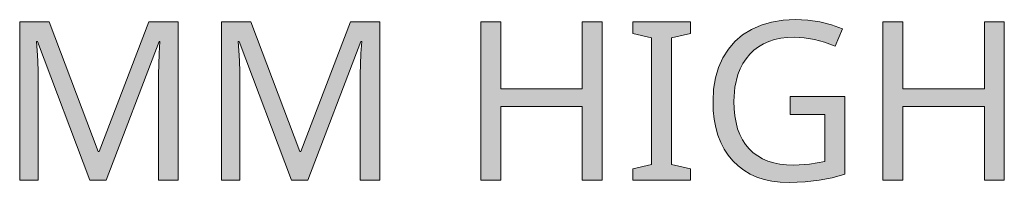
# Model space of a CAD drawing. Units: millimetres. Extents: x 0 to 297, y 0 to 210.
# Drawn here: x 109 to 118, y 32 to 34 of the extents above; entities that cross this region are included whole.
import ezdxf

# ---------------------------------------------------------------- set-up
doc = ezdxf.new("R2010")
doc.units = ezdxf.units.MM
doc.header["$MEASUREMENT"] = 0
doc.layers.add('Layer 1', color=7, linetype='Continuous', lineweight=0)

msp = doc.modelspace()

# ---------------------------------------------------------------- hatches: boundary and pattern name
at = {"layer": 'Layer 1', "true_color": 0x000000, "transparency": 33554687}
h = msp.add_hatch(color=18, dxfattribs=at)
h.dxf.hatch_style = 2
h.paths.add_polyline_path([(109.8622, 32.2381), (110.0163, 32.2381), (110.515, 33.5462), (110.523, 33.5462), (110.5171, 33.4336), (110.5124, 33.3307), (110.5099, 33.2389), (110.509, 33.1567), (110.509, 32.2381), (110.6949, 32.2381), (110.6949, 33.732), (110.4189, 33.732), (109.9498, 32.5082), (109.9418, 32.5082), (109.4808, 33.732), (109.2031, 33.732), (109.2031, 32.2381), (109.3766, 32.2381), (109.3766, 33.1445), (109.3758, 33.26), (109.3728, 33.3654), (109.3682, 33.462), (109.3614, 33.5483), (109.3694, 33.5483), (109.8622, 32.2381)])
h = msp.add_hatch(color=18, dxfattribs=at)
h.dxf.hatch_style = 2
h.paths.add_polyline_path([(111.7604, 32.2381), (111.9149, 32.2381), (112.4136, 33.5462), (112.4217, 33.5462), (112.4153, 33.4336), (112.4111, 33.3307), (112.4081, 33.2389), (112.4073, 33.1567), (112.4073, 32.2381), (112.5935, 32.2381), (112.5935, 33.732), (112.3175, 33.732), (111.8485, 32.5082), (111.8404, 32.5082), (111.3794, 33.732), (111.1017, 33.732), (111.1017, 32.2381), (111.2753, 32.2381), (111.2753, 33.1445), (111.2744, 33.26), (111.2715, 33.3654), (111.2668, 33.462), (111.26, 33.5483), (111.2681, 33.5483), (111.7604, 32.2381)])
h = msp.add_hatch(color=18, dxfattribs=at)
h.dxf.hatch_style = 2
h.paths.add_polyline_path([(114.6861, 32.2381), (114.6861, 33.732), (114.4981, 33.732), (114.4981, 33.1009), (113.7319, 33.1009), (113.7319, 33.732), (113.5435, 33.732), (113.5435, 32.2381), (113.7319, 32.2381), (113.7319, 32.9353), (114.4981, 32.9353), (114.4981, 32.2381), (114.6861, 32.2381)])
h = msp.add_hatch(color=18, dxfattribs=at)
h.dxf.hatch_style = 2
h.paths.add_polyline_path([(115.515, 32.2381), (115.515, 32.3465), (115.3389, 32.3863), (115.3389, 33.5822), (115.515, 33.6241), (115.515, 33.732), (114.9752, 33.732), (114.9752, 33.6241), (115.1509, 33.5822), (115.1509, 32.3863), (114.9752, 32.3465), (114.9752, 32.2381), (115.515, 32.2381)])
h = msp.add_hatch(color=18, dxfattribs=at)
h.dxf.hatch_style = 2
h.paths.add_polyline_path([(116.4531, 33.0272), (116.4531, 32.8596), (116.7807, 32.8596), (116.7807, 32.4159), (116.6359, 32.3892), (116.4878, 32.3803), (116.4209, 32.3829), (116.3583, 32.3897), (116.2998, 32.4015), (116.2456, 32.418), (116.1948, 32.44), (116.1487, 32.4667), (116.1064, 32.498), (116.0687, 32.5344), (116.0348, 32.5751), (116.0052, 32.6204), (115.9806, 32.6699), (115.9603, 32.7237), (115.9447, 32.7825), (115.9336, 32.8456), (115.9269, 32.9133), (115.9248, 32.9853), (115.9336, 33.1178), (115.9612, 33.2355), (115.9827, 33.2888), (116.0086, 33.3388), (116.0395, 33.3845), (116.0746, 33.4268), (116.114, 33.4645), (116.1567, 33.4971), (116.2033, 33.5246), (116.2537, 33.5475), (116.3074, 33.5653), (116.3654, 33.578), (116.4268, 33.5856), (116.4916, 33.5881), (116.5864, 33.5826), (116.6821, 33.5665), (116.779, 33.5399), (116.8768, 33.5022), (116.9484, 33.666), (116.8434, 33.7041), (116.7337, 33.7316), (116.6203, 33.7481), (116.503, 33.7536), (116.3879, 33.7477), (116.2803, 33.7304), (116.1809, 33.7016), (116.089, 33.6605), (116.0065, 33.6093), (115.9349, 33.5475), (115.8727, 33.4759), (115.8215, 33.3938), (115.7808, 33.3028), (115.7516, 33.2046), (115.7342, 33.0987), (115.7283, 32.9853), (115.7313, 32.8968), (115.7398, 32.8134), (115.7542, 32.7355), (115.7745, 32.6623), (115.8007, 32.5945), (115.8333, 32.5315), (115.8714, 32.4731), (115.9154, 32.4201), (115.9641, 32.3727), (116.0179, 32.3317), (116.0767, 32.2965), (116.1402, 32.2677), (116.2088, 32.2461), (116.2825, 32.2305), (116.3608, 32.2212), (116.4438, 32.2178), (116.5953, 32.2229), (116.7278, 32.2373), (116.8493, 32.2614), (116.9687, 32.2944), (116.9687, 33.0272), (116.4531, 33.0272)])
h = msp.add_hatch(color=18, dxfattribs=at)
h.dxf.hatch_style = 2
h.paths.add_polyline_path([(118.4698, 32.2381), (118.4698, 33.732), (118.2819, 33.732), (118.2819, 33.1009), (117.5156, 33.1009), (117.5156, 33.732), (117.3277, 33.732), (117.3277, 32.2381), (117.5156, 32.2381), (117.5156, 32.9353), (118.2819, 32.9353), (118.2819, 32.2381), (118.4698, 32.2381)])

# ---------------------------------------------------------------- linework, layer by layer
at = {"layer": 'Layer 1'}
for points in [[(109.8622, 32.2381), (110.0163, 32.2381), (110.515, 33.5462), (110.523, 33.5462), (110.5171, 33.4336), (110.5124, 33.3307), (110.5099, 33.2389), (110.509, 33.1567), (110.509, 32.2381), (110.6949, 32.2381), (110.6949, 33.732), (110.4189, 33.732), (109.9498, 32.5082), (109.9418, 32.5082), (109.4808, 33.732), (109.2031, 33.732), (109.2031, 32.2381), (109.3766, 32.2381), (109.3766, 33.1445), (109.3758, 33.26), (109.3728, 33.3654), (109.3682, 33.462), (109.3614, 33.5483), (109.3694, 33.5483), (109.8622, 32.2381)], [(111.7604, 32.2381), (111.9149, 32.2381), (112.4136, 33.5462), (112.4217, 33.5462), (112.4153, 33.4336), (112.4111, 33.3307), (112.4081, 33.2389), (112.4073, 33.1567), (112.4073, 32.2381), (112.5935, 32.2381), (112.5935, 33.732), (112.3175, 33.732), (111.8485, 32.5082), (111.8404, 32.5082), (111.3794, 33.732), (111.1017, 33.732), (111.1017, 32.2381), (111.2753, 32.2381), (111.2753, 33.1445), (111.2744, 33.26), (111.2715, 33.3654), (111.2668, 33.462), (111.26, 33.5483), (111.2681, 33.5483), (111.7604, 32.2381)], [(114.6861, 32.2381), (114.6861, 33.732), (114.4981, 33.732), (114.4981, 33.1009), (113.7319, 33.1009), (113.7319, 33.732), (113.5435, 33.732), (113.5435, 32.2381), (113.7319, 32.2381), (113.7319, 32.9353), (114.4981, 32.9353), (114.4981, 32.2381), (114.6861, 32.2381)], [(115.515, 32.2381), (115.515, 32.3465), (115.3389, 32.3863), (115.3389, 33.5822), (115.515, 33.6241), (115.515, 33.732), (114.9752, 33.732), (114.9752, 33.6241), (115.1509, 33.5822), (115.1509, 32.3863), (114.9752, 32.3465), (114.9752, 32.2381), (115.515, 32.2381)], [(116.4531, 33.0272), (116.4531, 32.8596), (116.7807, 32.8596), (116.7807, 32.4159), (116.6359, 32.3892), (116.4878, 32.3803), (116.4209, 32.3829), (116.3583, 32.3897), (116.2998, 32.4015), (116.2456, 32.418), (116.1948, 32.44), (116.1487, 32.4667), (116.1064, 32.498), (116.0687, 32.5344), (116.0348, 32.5751), (116.0052, 32.6204), (115.9806, 32.6699), (115.9603, 32.7237), (115.9447, 32.7825), (115.9336, 32.8456), (115.9269, 32.9133), (115.9248, 32.9853), (115.9336, 33.1178), (115.9612, 33.2355), (115.9827, 33.2888), (116.0086, 33.3388), (116.0395, 33.3845), (116.0746, 33.4268), (116.114, 33.4645), (116.1567, 33.4971), (116.2033, 33.5246), (116.2537, 33.5475), (116.3074, 33.5653), (116.3654, 33.578), (116.4268, 33.5856), (116.4916, 33.5881), (116.5864, 33.5826), (116.6821, 33.5665), (116.779, 33.5399), (116.8768, 33.5022), (116.9484, 33.666), (116.8434, 33.7041), (116.7337, 33.7316), (116.6203, 33.7481), (116.503, 33.7536), (116.3879, 33.7477), (116.2803, 33.7304), (116.1809, 33.7016), (116.089, 33.6605), (116.0065, 33.6093), (115.9349, 33.5475), (115.8727, 33.4759), (115.8215, 33.3938), (115.7808, 33.3028), (115.7516, 33.2046), (115.7342, 33.0987), (115.7283, 32.9853), (115.7313, 32.8968), (115.7398, 32.8134), (115.7542, 32.7355), (115.7745, 32.6623), (115.8007, 32.5945), (115.8333, 32.5315), (115.8714, 32.4731), (115.9154, 32.4201), (115.9641, 32.3727), (116.0179, 32.3317), (116.0767, 32.2965), (116.1402, 32.2677), (116.2088, 32.2461), (116.2825, 32.2305), (116.3608, 32.2212), (116.4438, 32.2178), (116.5953, 32.2229), (116.7278, 32.2373), (116.8493, 32.2614), (116.9687, 32.2944), (116.9687, 33.0272), (116.4531, 33.0272)], [(118.4698, 32.2381), (118.4698, 33.732), (118.2819, 33.732), (118.2819, 33.1009), (117.5156, 33.1009), (117.5156, 33.732), (117.3277, 33.732), (117.3277, 32.2381), (117.5156, 32.2381), (117.5156, 32.9353), (118.2819, 32.9353), (118.2819, 32.2381), (118.4698, 32.2381)]]:
    msp.add_lwpolyline(points, dxfattribs=at)

doc.saveas('drawing.dxf')
